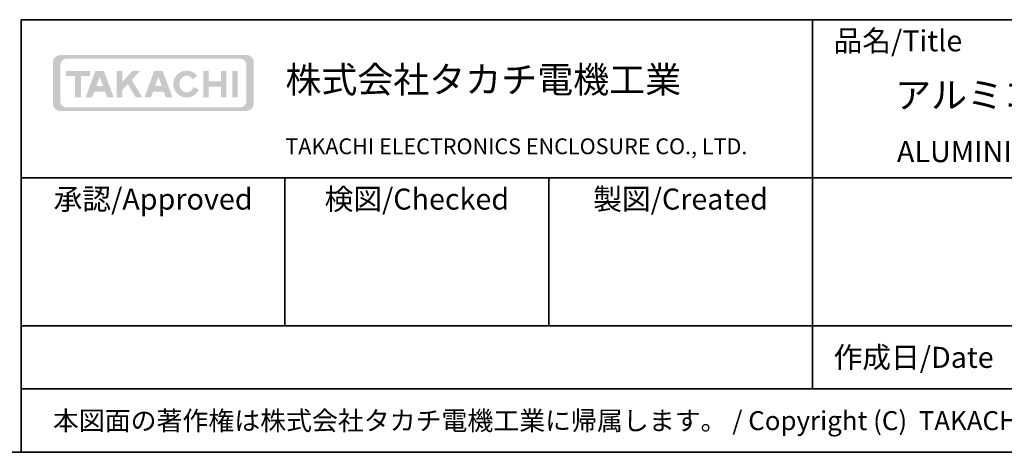
# Model space of a CAD drawing. Units: millimetres. Extents: x 0 to 7153, y 0 to 1546.
# Drawn here: x 140 to 202, y 0 to 27 of the extents above; entities that cross this region are included whole.
import ezdxf
from ezdxf.enums import TextEntityAlignment as Align

# ---------------------------------------------------------------- set-up
doc = ezdxf.new("R2010")
doc.units = ezdxf.units.MM
doc.header["$LTSCALE"] = 0.6666666666666666
for name, color, linetype, lineweight in [('Border (ISO)', 7, 'Continuous', 35), ('Hatch (ISO)', 1, 'Continuous', 18), ('Title (ISO)', 7, 'Continuous', 35)]:
    doc.layers.add(name, color=color, linetype=linetype, lineweight=lineweight)
doc.styles.add('Note Text (TK)', font='MS PGothic.ttf')
doc.styles.add('文字スタイル40', font='MS PGothic.ttf')
doc.styles.add('文字スタイル67', font='arial.ttf')

# ---------------------------------------------------------------- blocks, each defined once
blk = doc.blocks.new('図面枠 tk図枠')
at = {"layer": 'Border (ISO)'}
blk.add_line((14.50000000000001, 8.000000000000007), (405.4999999999999, 8.000000000000007), dxfattribs=at)
blk = doc.blocks.new('表題欄 tk表題欄')
at = {"layer": 'Hatch (ISO)'}
h = blk.add_hatch(color=256, dxfattribs=at)
edge = h.paths.add_edge_path(flags=0)
edge.add_arc((95.444849922821, 237.346881026017), 0.5958259999999996, 269.9999999999897, 360)
edge.add_line((96.040675922821, 237.3468810260171), (96.04067592282095, 240.7585970260168))
edge.add_arc((95.44484992282096, 240.7585970260169), 0.5958259999999996, 0, 90.0000000000068)
edge.add_line((95.44484992282091, 241.3544230260169), (79.00658192282103, 241.3544230260169))
edge.add_arc((79.00658192282103, 240.7585970260169), 0.5958259999999996, 90, 180)
edge.add_line((78.41075592282102, 240.7585970260168), (78.41075592282081, 237.3468810260171))
edge.add_arc((79.00658192282081, 237.3468810260168), 0.5958259999999996, 180, 270.0000000000205)
edge.add_line((79.00658192282103, 236.7510550260168), (95.44484992282091, 236.751055026017))
edge = h.paths.add_edge_path()
edge.add_line((77.70882392282107, 241.0034570260169), (77.70882392282107, 237.1020210260171))
edge.add_arc((78.41075592282097, 237.102021026017), 0.7019319999998935, 180, 270.000000000008)
edge.add_line((78.41075592282105, 236.4000890260172), (96.04067592282101, 236.4000890260172))
edge.add_arc((96.040675922821, 237.102021026017), 0.7019319999998921, 270, 360)
edge.add_line((96.7426079228209, 237.1020210260171), (96.74260792282098, 241.0034570260169))
edge.add_arc((96.04067592282107, 241.003457026017), 0.7019319999998921, 0, 90.00000000000873)
edge.add_line((96.04067592282095, 241.705389026017), (78.41075592282105, 241.7053890260169))
edge.add_arc((78.41075592282105, 241.0034570260169), 0.7019319999999984, 90.00000000000072, 180)
for points in [[(78.94128592282102, 240.1954190260171), (78.94128592282102, 239.7056990260171), (79.79013392282097, 239.7056990260171), (79.79013392282097, 237.7060090260171), (80.37779792282102, 237.7060090260171), (80.37779792282102, 239.7056990260171), (81.22664592282104, 239.7056990260171), (81.22664592282104, 240.1954190260171)], [(85.55355153134052, 237.7060090260171), (84.81294043548178, 238.9396854897348), (84.28739592282106, 238.3724785432585), (84.28739592282106, 237.7060090260171), (83.76502792282103, 237.7060090260171), (83.76502792282103, 240.1954190260171), (84.28739592282106, 240.1954190260171), (84.28739592282106, 239.1472136578642), (85.2586086041826, 240.1954190260171), (85.97643794456017, 240.1954190260171), (85.18872726044239, 239.3452627384302), (86.172817922821, 237.7060090260171)], [(91.96090243223207, 240.1954190260171), (91.96090243223207, 237.7060090260171), (92.4791894322321, 237.7060090260171), (92.4791894322321, 238.7058540260171), (93.63819343223211, 238.7058540260171), (93.63819343223211, 237.7060090260171), (94.15648043223207, 237.7060090260171), (94.15648043223207, 240.1954190260171), (93.63819343223211, 240.1954190260171), (93.63819343223211, 239.195574026017), (92.4791894322321, 239.195574026017), (92.4791894322321, 240.1954190260171)], [(94.71149643223212, 240.1954190260171), (94.71149643223212, 237.7060090260171), (95.2338644322322, 237.7060090260171), (95.2338644322322, 240.1954190260171)]]:
    blk.add_hatch(color=256, dxfattribs=at).paths.add_polyline_path(points)
h = blk.add_hatch(color=256, dxfattribs=at)
h.paths.add_polyline_path([(82.45967999495221, 238.7589070260171), (81.8218998506899, 238.7589070260171), (82.14078992282104, 239.627313026017)], flags=0)
h.paths.add_polyline_path([(82.64850318183746, 238.2447010260171), (81.63307666380464, 238.2447010260171), (81.43526189659153, 237.7060090260171), (80.81854592282102, 237.7060090260171), (81.73268992282102, 240.1954190260171), (82.54888992282102, 240.1954190260171), (83.46303392282098, 237.7060090260171), (82.84631794905052, 237.7060090260171)])
h = blk.add_hatch(color=256, dxfattribs=at)
h.paths.add_polyline_path([(87.39654585068993, 238.7589070260171), (88.03432599495216, 238.7589070260171), (87.71543592282107, 239.627313026017)], flags=0)
h.paths.add_polyline_path([(87.00990789659151, 237.7060090260171), (87.20772266380467, 238.2447010260171), (88.22314918183736, 238.2447010260171), (88.42096394905047, 237.7060090260171), (89.03767992282091, 237.7060090260171), (88.123535922821, 240.1954190260171), (87.30733592282104, 240.1954190260171), (86.39319192282105, 237.7060090260171)])
h = blk.add_hatch(color=256, dxfattribs=at)
edge = h.paths.add_edge_path()
edge.add_arc((90.39257192282079, 238.9507140260171), 1.273272000000011, 38.55054079078439, 336.5820184016556)
edge.add_line((91.56096443223191, 238.4446700260172), (91.04202846323602, 238.6694270587604))
edge.add_ellipse((90.392571922821, 238.9507140260171), major_axis=(0, -0.7998759999999119), ratio=0.8673469387756529, start_angle=128.5505407907963, end_angle=426.582018401653, ccw=False)
edge.add_line((90.96328818027123, 239.4055047731898), (91.38834540645578, 239.7442231660233))
at = {"layer": 'Title (ISO)'}
for p, q in [((74.70882392282105, 245.052739026017), (255.7088239228211, 245.052739026017)), ((74.70882392282105, 204.052739026017), (74.70882392282105, 245.052739026017)), ((149.7088239228211, 245.052739026017), (149.7088239228211, 210.052739026017)), ((74.70882392282105, 230.052739026017), (230.7088239228211, 230.0527390260171)), ((99.70882392282105, 230.052739026017), (99.70882392282108, 216.052739026017)), ((124.708823922821, 230.052739026017), (124.708823922821, 216.052739026017)), ((74.70882392282105, 216.052739026017), (230.7088239228211, 216.052739026017)), ((255.7088239228211, 210.052739026017), (74.70882392282105, 210.052739026017)), ((74.70882392282105, 204.052739026017), (255.7088239228211, 204.052739026017))]:
    blk.add_line(p, q, dxfattribs=at)
at = {"layer": 'Title (ISO)', "color": 1, "char_height": 2.000000029802322, "line_spacing_factor": 1.5, "style": 'Note Text (TK)'}
for s, insert, attachment_point in [('\\fＭＳ Ｐゴシック|b0|i0;{\\H2.0000;品名/Title}', (151.708823922821, 243.052739026017), 4), ('\\fＭＳ Ｐゴシック|b0|i0;{\\H2.0000;承認/Approved}', (87.20882392282105, 228.052739026017), 5), ('\\fＭＳ Ｐゴシック|b0|i0;{\\H2.0000;検図/Checked}', (112.208823922821, 228.0527390260171), 5), ('\\fＭＳ Ｐゴシック|b0|i0;{\\H2.0000;製図/Created}', (137.208823922821, 228.052739026017), 5), ('\\fＭＳ Ｐゴシック|b0|i0;{\\H2.0000;作成日/Date}', (151.708823922821, 213.052739026017), 4)]:
    blk.add_mtext(s, dxfattribs=dict(at, insert=insert, attachment_point=attachment_point))
at = {"layer": 'Title (ISO)', "color": 7, "attachment_point": 4, "line_spacing_factor": 1.5, "style": 'Note Text (TK)'}
for s, insert, char_height in [('株式会社タカチ電機工業', (99.74260792282095, 239.052739026017), 2.5), ('\\fArial|b0|i0;{\\H1.4986;TAKACHI ELECTRONICS ENCLOSURE CO., LTD.}', (99.74260792282095, 233.052739026017), 1.49859994649887), ('\\fＭＳ Ｐゴシック|b0|i0;{\\H1.8000;本図面の著作権は株式会社タカチ電機工業に帰属します。 / Copyright (C)\xa0 TAKACHI ELECTRONICS ENCLOSURE CO., LTD. All Rights Reserved.}', (77.70882392282107, 207.052739026017), 1.800000071525573)]:
    blk.add_mtext(s, dxfattribs=dict(at, insert=insert, char_height=char_height))
at = {"layer": 'Title (ISO)', "color": 7}
for tag, p, height, style in [('<品名>_001', (157.5383693773665, 236.6677958441988), 2.5, 'Note Text (TK)'), ('<Title>_001', (157.708823922821, 231.5520568828656), 2.000000029802322, '文字スタイル67'), ('<型番>_001', (157.6576875571527, 219.9930798731327), 3.000000119209289, '文字スタイル40'), ('<ページ_No.>_001', (237.9488807410029, 212.302739026017), 2.5, 'Note Text (TK)'), ('<総ページ数>_001', (246.7997330137301, 212.302739026017), 2.5, 'Note Text (TK)'), ('作成日_001', (175.6250171046392, 211.7814322078352), 2.5, 'Note Text (TK)')]:
    blk.add_attdef(tag, p, '', height=height, dxfattribs=dict(at, style=style))
at = {"layer": 'Title (ISO)', "color": 7, "style": 'Note Text (TK)'}
for tag, p in [('<尺度>', (243.2088239228211, 224.552739026017)), ('<部品サイズ>', (112.208823922821, 213.052739026017))]:
    blk.add_attdef(tag, text='', height=2.5, dxfattribs=at).set_placement(p, align=Align.MIDDLE_CENTER)

msp = doc.modelspace()

# ---------------------------------------------------------------- block references
at = {"xscale": 0.6666666666666666, "yscale": 0.6666666666666666, "zscale": 0.6666666666666666}
msp.add_blockref('図面枠 tk図枠', (-9.666666666666673, -5.333333333333337), dxfattribs=at)
ref = msp.add_blockref('表題欄 tk表題欄', (90.19411738478591, -136.035159350678), dxfattribs=dict(xscale=0.6666666666666666, yscale=0.6666666666666666, zscale=0.6666666666666666))
ref.add_attrib('<品名>_001', 'アルミコントロールボックス', (195.2196969696969, 21.7433712121212), dxfattribs={"layer": 'Title (ISO)', "color": 7, "height": 1.666666666666666, "style": 'Note Text (TK)'})
ref.add_attrib('<Title>_001', 'ALUMINIUM CONTROL BOX', (195.3333333333333, 18.33287857123236), dxfattribs={"layer": 'Title (ISO)', "color": 7, "height": 1.333333353201548, "style": '文字スタイル67'})

doc.saveas('drawing.dxf')
